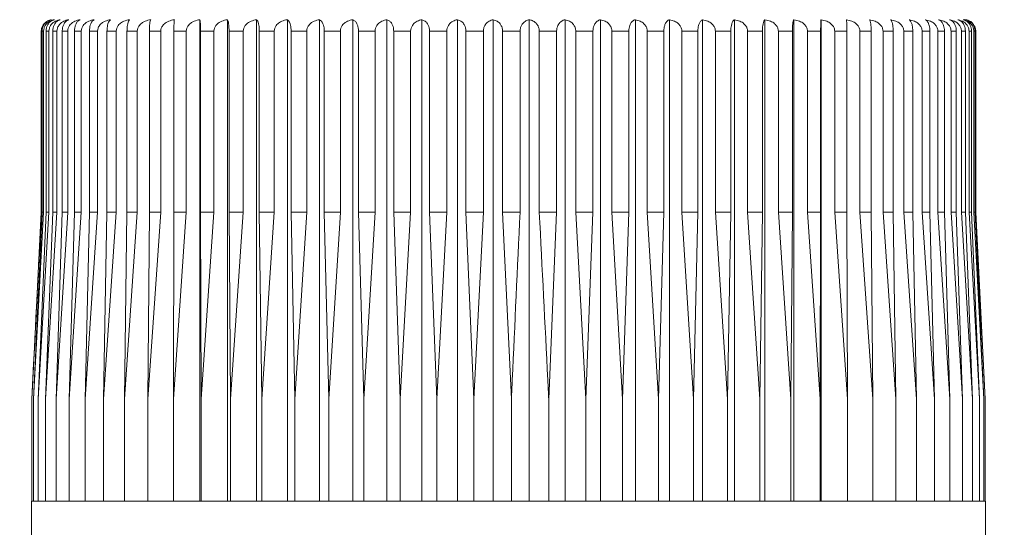
# Model space of a CAD drawing. Units: millimetres. Extents: x 228.2 to 297.1, y 97.1 to 169.9.
# Drawn here: x 254.4 to 259.5, y 129.4 to 132 of the extents above; entities that cross this region are included whole.
import ezdxf

# ---------------------------------------------------------------- set-up
doc = ezdxf.new("R2010")
doc.units = ezdxf.units.MM
doc.header["$PDSIZE"] = -1
doc.layers.add('COTAS', color=253, linetype='Continuous')
doc.layers.add('cuerpo', color=7, linetype='Continuous', lineweight=5)
doc.styles.add('ARIAL', font='arial.ttf')
doc.dimstyles.new('RS (E1.10)', dxfattribs={"dimtxt": 1.5, "dimasz": 0.7, "dimexe": 0.5, "dimexo": 1, "dimgap": 1, "dimtad": 0, "dimtih": 1, "dimtoh": 1, "dimdec": 0, "dimlfac": 10, "dimtxsty": 'ARIAL', "dimcen": 0, "dimclrd": 256, "dimclre": 256, "dimclrt": 256, "dimadec": 0, "dimazin": 0, "dimtfac": 1, "dimtdec": 0, "dimtofl": 0, "dimtmove": 0, "dimatfit": 3, "dimfxl": 1, "dimlwd": -1, "dimlwe": -1, "dimarcsym": 0})

# ---------------------------------------------------------------- blocks, each defined once
blk = doc.blocks.new('*D42')
at = {"layer": 'COTAS', "transparency": 16777216}
for p, q in [((244.4194, 135.7151), (244.4194, 136.4151)), ((266.5402, 135.0151), (243.9194, 135.0151)), ((265.8995, 132.1071), (243.9194, 132.1071)), ((244.4194, 131.4071), (244.4194, 130.7071))]:
    blk.add_line(p, q, dxfattribs=at)
for points in [[(244.3027, 135.7151), (244.5361, 135.7151), (244.4194, 135.0151)], [(244.3027, 131.4071), (244.5361, 131.4071), (244.4194, 132.1071)]]:
    blk.add_solid(points, dxfattribs=at)
at = {"layer": 'Defpoints', "color": 0, "transparency": 16777216}
for p in [(267.5402, 135.0151), (244.4194, 132.1071), (266.8995, 132.1071)]:
    blk.add_point(p, dxfattribs=at)
at = {"layer": 'COTAS', "transparency": 16777216, "insert": (244.4194, 133.5611), "char_height": 1.5, "attachment_point": 5, "style": 'ARIAL'}
blk.add_mtext('max.40', dxfattribs=at)

msp = doc.modelspace()

# ---------------------------------------------------------------- linework, layer by layer
at = {"layer": 'cuerpo'}
for p, q in [((255.337, 129.5158), (255.337, 132.015)), ((255.4795, 129.5158), (255.4795, 132.015)), ((255.631, 129.5158), (255.631, 132.015)), ((255.7906, 129.5158), (255.7906, 132.015)), ((255.9572, 129.5158), (255.9572, 132.015)), ((256.1299, 129.5158), (256.1299, 132.015)), ((256.3076, 129.5158), (256.3076, 132.015)), ((256.4891, 129.5158), (256.4891, 132.015)), ((256.6734, 129.5158), (256.6734, 132.015)), ((256.8594, 129.5158), (256.8594, 132.015)), ((257.0458, 129.5158), (257.0458, 132.015)), ((257.2316, 129.5158), (257.2316, 132.015)), ((257.4156, 129.5158), (257.4156, 132.015)), ((257.5966, 129.5158), (257.5966, 132.015)), ((257.7736, 129.5158), (257.7736, 132.015)), ((257.9454, 129.5158), (257.9454, 132.015)), ((258.111, 129.5158), (258.111, 132.015)), ((258.2693, 129.5158), (258.2693, 132.015)), ((258.4195, 129.5158), (258.4195, 132.015)), ((258.5605, 129.5158), (258.5605, 132.015)), ((254.513, 131.0158), (254.513, 131.9558)), ((254.513, 131.9558), (254.5137, 131.9558)), ((254.5137, 131.0158), (254.5137, 131.9558)), ((254.5183, 131.9558), (254.5259, 131.9558)), ((254.5183, 131.9558), (254.5183, 131.0158)), ((254.5259, 131.0158), (254.5259, 131.9558)), ((254.5383, 131.9558), (254.553, 131.9558)), ((254.5383, 131.9558), (254.5383, 131.0158)), ((254.553, 131.0158), (254.553, 131.9558)), ((254.5731, 131.9558), (254.5948, 131.9558)), ((254.5731, 131.9558), (254.5731, 131.0158)), ((254.5948, 131.0158), (254.5948, 131.9558)), ((254.6225, 131.9558), (254.651, 131.9558)), ((254.6225, 131.9558), (254.6225, 131.0158)), ((254.651, 131.0158), (254.651, 131.9558)), ((254.6862, 131.9558), (254.7213, 131.9558)), ((254.6862, 131.9558), (254.6862, 131.0158)), ((254.7213, 131.0158), (254.7213, 131.9558)), ((254.7637, 131.9558), (254.8053, 131.9558)), ((254.7637, 131.9558), (254.7637, 131.0158)), ((254.8053, 131.0158), (254.8053, 131.9558)), ((254.8547, 131.9558), (254.9024, 131.9558)), ((254.8547, 131.9558), (254.8547, 131.0158)), ((254.9024, 131.0158), (254.9024, 131.9558)), ((254.9585, 131.9558), (255.0121, 131.9558)), ((254.9585, 131.9558), (254.9585, 131.0158)), ((255.0121, 131.0158), (255.0121, 131.9558)), ((255.0745, 131.9558), (255.1337, 131.9558)), ((255.0745, 131.9558), (255.0745, 131.0158)), ((255.1337, 131.0158), (255.1337, 131.9558)), ((255.202, 131.9558), (255.2663, 131.9558)), ((255.202, 131.9558), (255.202, 131.0158)), ((255.2663, 131.0158), (255.2663, 131.9558)), ((255.3402, 131.9558), (255.4093, 131.9558)), ((255.3402, 131.9558), (255.3402, 131.0158)), ((255.4093, 131.0158), (255.4093, 131.9558)), ((255.4882, 131.9558), (255.5617, 131.9558)), ((255.4882, 131.9558), (255.4882, 131.0158)), ((255.5617, 131.0158), (255.5617, 131.9558)), ((255.6452, 131.9558), (255.7226, 131.9558)), ((255.6452, 131.9558), (255.6452, 131.0158)), ((255.7226, 131.0158), (255.7226, 131.9558)), ((255.8102, 131.9558), (255.891, 131.9558)), ((255.8102, 131.9558), (255.8102, 131.0158)), ((255.891, 131.0158), (255.891, 131.9558)), ((255.9821, 131.9558), (256.0659, 131.9558)), ((255.9821, 131.9558), (255.9821, 131.0158)), ((256.0659, 131.0158), (256.0659, 131.9558)), ((256.1599, 131.9558), (256.2461, 131.9558)), ((256.1599, 131.9558), (256.1599, 131.0158)), ((256.2461, 131.0158), (256.2461, 131.9558)), ((256.3425, 131.9558), (256.4306, 131.9558)), ((256.3425, 131.9558), (256.3425, 131.0158)), ((256.4306, 131.0158), (256.4306, 131.9558)), ((256.5288, 131.9558), (256.6182, 131.9558)), ((256.5288, 131.9558), (256.5288, 131.0158)), ((256.6182, 131.0158), (256.6182, 131.9558)), ((256.7176, 131.9558), (256.8078, 131.9558)), ((256.7176, 131.9558), (256.7176, 131.0158)), ((256.8078, 131.0158), (256.8078, 131.9558)), ((256.9077, 131.9558), (256.9982, 131.9558)), ((256.9077, 131.9558), (256.9077, 131.0158)), ((256.9982, 131.0158), (256.9982, 131.9558)), ((257.0981, 131.9558), (257.1882, 131.9558)), ((257.0981, 131.9558), (257.0981, 131.0158)), ((257.1882, 131.0158), (257.1882, 131.9558)), ((257.2874, 131.9558), (257.3767, 131.9558)), ((257.2874, 131.9558), (257.2874, 131.0158)), ((257.3767, 131.0158), (257.3767, 131.9558)), ((257.4746, 131.9558), (257.5624, 131.9558)), ((257.4746, 131.9558), (257.4746, 131.0158)), ((257.5624, 131.0158), (257.5624, 131.9558)), ((257.6585, 131.9558), (257.7444, 131.9558)), ((257.6585, 131.9558), (257.6585, 131.0158)), ((257.7444, 131.0158), (257.7444, 131.9558)), ((257.838, 131.9558), (257.9213, 131.9558)), ((257.838, 131.9558), (257.838, 131.0158)), ((257.9213, 131.0158), (257.9213, 131.9558)), ((258.0119, 131.9558), (258.0922, 131.9558)), ((258.0119, 131.9558), (258.0119, 131.0158)), ((258.0922, 131.0158), (258.0922, 131.9558)), ((258.1791, 131.9558), (258.256, 131.9558)), ((258.1791, 131.9558), (258.1791, 131.0158)), ((258.256, 131.0158), (258.256, 131.9558)), ((258.3388, 131.9558), (258.4116, 131.9558)), ((258.3388, 131.9558), (258.3388, 131.0158)), ((258.4116, 131.0158), (258.4116, 131.9558)), ((258.4898, 131.9558), (258.5582, 131.9558)), ((258.4898, 131.9558), (258.4898, 131.0158)), ((258.5582, 131.0158), (258.5582, 131.9558)), ((258.6312, 131.9558), (258.6947, 131.9558)), ((258.6312, 131.9558), (258.6312, 131.0158)), ((258.6947, 131.0158), (258.6947, 131.9558)), ((258.7622, 131.9558), (258.8205, 131.9558)), ((258.7622, 131.9558), (258.7622, 131.0158)), ((258.8205, 131.0158), (258.8205, 131.9558)), ((258.8819, 131.9558), (258.9346, 131.9558)), ((258.8819, 131.9558), (258.8819, 131.0158)), ((258.9346, 131.0158), (258.9346, 131.9558)), ((258.9897, 131.9558), (259.0364, 131.9558)), ((258.9897, 131.9558), (258.9897, 131.0158)), ((259.0364, 131.0158), (259.0364, 131.9558)), ((259.0848, 131.9558), (259.1253, 131.9558)), ((259.0848, 131.9558), (259.0848, 131.0158)), ((259.1253, 131.0158), (259.1253, 131.9558)), ((259.1666, 131.9558), (259.2007, 131.9558)), ((259.1666, 131.9558), (259.1666, 131.0158)), ((259.2007, 131.0158), (259.2007, 131.9558)), ((259.2348, 131.9558), (259.2622, 131.9558)), ((259.2348, 131.9558), (259.2348, 131.0158)), ((259.2622, 131.0158), (259.2622, 131.9558)), ((259.2887, 131.9558), (259.3093, 131.9558)), ((259.2887, 131.9558), (259.2887, 131.0158)), ((259.3093, 131.0158), (259.3093, 131.9558)), ((259.3282, 131.9558), (259.3418, 131.9558)), ((259.3282, 131.9558), (259.3282, 131.0158)), ((259.3418, 131.0158), (259.3418, 131.9558)), ((259.3529, 131.9558), (259.3595, 131.9558)), ((259.3529, 131.9558), (259.3529, 131.0158)), ((259.3595, 131.0158), (259.3595, 131.9558)), ((259.3628, 131.9558), (259.3628, 131.0158)), ((259.3628, 131.9558), (259.363, 131.9558)), ((259.363, 131.9558), (259.363, 131.0158)), ((254.4734, 130.0457), (254.5259, 131.0158)), ((254.4814, 130.3835), (254.513, 131.0158)), ((254.4974, 130.0457), (254.553, 131.0158)), ((254.5383, 131.0158), (254.4974, 130.0457)), ((254.513, 131.0158), (254.5137, 131.0158)), ((254.5183, 131.0158), (254.5259, 131.0158)), ((254.5364, 130.0457), (254.5948, 131.0158)), ((254.5731, 131.0158), (254.5364, 130.0457)), ((254.5383, 131.0158), (254.553, 131.0158)), ((254.5731, 131.0158), (254.5948, 131.0158)), ((254.5903, 130.0457), (254.651, 131.0158)), ((254.6225, 131.0158), (254.5903, 130.0457)), ((254.6225, 131.0158), (254.651, 131.0158)), ((254.6587, 130.0457), (254.7213, 131.0158)), ((254.6862, 131.0158), (254.6587, 130.0457)), ((254.6862, 131.0158), (254.7213, 131.0158)), ((254.741, 130.0457), (254.8053, 131.0158)), ((254.7637, 131.0158), (254.741, 130.0457)), ((254.7637, 131.0158), (254.8053, 131.0158)), ((254.837, 130.0457), (254.9024, 131.0158)), ((254.8547, 131.0158), (254.837, 130.0457)), ((254.8547, 131.0158), (254.9024, 131.0158)), ((254.9459, 130.0457), (255.0121, 131.0158)), ((254.9585, 131.0158), (254.9459, 130.0457)), ((254.9585, 131.0158), (255.0121, 131.0158)), ((255.0671, 130.0457), (255.1337, 131.0158)), ((255.0745, 131.0158), (255.0671, 130.0457)), ((255.0745, 131.0158), (255.1337, 131.0158)), ((255.1998, 130.0457), (255.2663, 131.0158)), ((255.202, 131.0158), (255.1998, 130.0457)), ((255.202, 131.0158), (255.2663, 131.0158)), ((255.3402, 131.0158), (255.4093, 131.0158)), ((255.3402, 131.0158), (255.3432, 130.0457)), ((255.3432, 130.0457), (255.4093, 131.0158)), ((255.4882, 131.0158), (255.5617, 131.0158)), ((255.4882, 131.0158), (255.4965, 130.0457)), ((255.4965, 130.0457), (255.5617, 131.0158)), ((255.6452, 131.0158), (255.7226, 131.0158)), ((255.6452, 131.0158), (255.6586, 130.0457)), ((255.6586, 130.0457), (255.7226, 131.0158)), ((255.8102, 131.0158), (255.891, 131.0158)), ((255.8102, 131.0158), (255.8287, 130.0457)), ((255.8287, 130.0457), (255.891, 131.0158)), ((255.9821, 131.0158), (256.0659, 131.0158)), ((255.9821, 131.0158), (256.0055, 130.0457)), ((256.0055, 130.0457), (256.0659, 131.0158)), ((256.1599, 131.0158), (256.2461, 131.0158)), ((256.1599, 131.0158), (256.1882, 130.0457)), ((256.1882, 130.0457), (256.2461, 131.0158)), ((256.3425, 131.0158), (256.4306, 131.0158)), ((256.3425, 131.0158), (256.3754, 130.0457)), ((256.3754, 130.0457), (256.4306, 131.0158)), ((256.5288, 131.0158), (256.6182, 131.0158)), ((256.5288, 131.0158), (256.5661, 130.0457)), ((256.5661, 130.0457), (256.6182, 131.0158)), ((256.7176, 131.0158), (256.8078, 131.0158)), ((256.7176, 131.0158), (256.7591, 130.0457)), ((256.7591, 130.0457), (256.8078, 131.0158)), ((256.9077, 131.0158), (256.9532, 130.0457)), ((256.9077, 131.0158), (256.9982, 131.0158)), ((257.0981, 131.0158), (257.1882, 131.0158)), ((257.1473, 130.0457), (257.1882, 131.0158)), ((257.2874, 131.0158), (257.34, 130.0457)), ((257.2874, 131.0158), (257.3767, 131.0158)), ((257.34, 130.0457), (257.3767, 131.0158)), ((257.4746, 131.0158), (257.5302, 130.0457)), ((257.4746, 131.0158), (257.5624, 131.0158)), ((257.5302, 130.0457), (257.5624, 131.0158)), ((257.6585, 131.0158), (257.7168, 130.0457)), ((257.6585, 131.0158), (257.7444, 131.0158)), ((257.7168, 130.0457), (257.7444, 131.0158)), ((257.838, 131.0158), (257.8986, 130.0457)), ((257.838, 131.0158), (257.9213, 131.0158)), ((257.8986, 130.0457), (257.9213, 131.0158)), ((258.0119, 131.0158), (258.0745, 130.0457)), ((258.0119, 131.0158), (258.0922, 131.0158)), ((258.0745, 130.0457), (258.0922, 131.0158)), ((258.1791, 131.0158), (258.2434, 130.0457)), ((258.1791, 131.0158), (258.256, 131.0158)), ((258.2434, 130.0457), (258.256, 131.0158)), ((258.3388, 131.0158), (258.4042, 130.0457)), ((258.3388, 131.0158), (258.4116, 131.0158)), ((258.4042, 130.0457), (258.4116, 131.0158)), ((258.4898, 131.0158), (258.556, 130.0457)), ((258.4898, 131.0158), (258.5582, 131.0158)), ((258.556, 130.0457), (258.5582, 131.0158)), ((258.6312, 131.0158), (258.6978, 130.0457)), ((258.6312, 131.0158), (258.6947, 131.0158)), ((258.6978, 130.0457), (258.6947, 131.0158)), ((258.7622, 131.0158), (258.8287, 130.0457)), ((258.7622, 131.0158), (258.8205, 131.0158)), ((258.8287, 130.0457), (258.8205, 131.0158)), ((258.8819, 131.0158), (258.948, 130.0457)), ((258.8819, 131.0158), (258.9346, 131.0158)), ((258.948, 130.0457), (258.9346, 131.0158)), ((258.9897, 131.0158), (259.0549, 130.0457)), ((258.9897, 131.0158), (259.0364, 131.0158)), ((259.0549, 130.0457), (259.0364, 131.0158)), ((259.0848, 131.0158), (259.1488, 130.0457)), ((259.0848, 131.0158), (259.1253, 131.0158)), ((259.1488, 130.0457), (259.1253, 131.0158)), ((259.1666, 131.0158), (259.229, 130.0457)), ((259.1666, 131.0158), (259.2007, 131.0158)), ((259.229, 130.0457), (259.2007, 131.0158)), ((259.2348, 131.0158), (259.2951, 130.0457)), ((259.2348, 131.0158), (259.2622, 131.0158)), ((259.2951, 130.0457), (259.2622, 131.0158)), ((259.2887, 131.0158), (259.3467, 130.0457)), ((259.2887, 131.0158), (259.3093, 131.0158)), ((259.3467, 130.0457), (259.3093, 131.0158)), ((259.3282, 131.0158), (259.3834, 130.0457)), ((259.3282, 131.0158), (259.3418, 131.0158)), ((259.3834, 130.0457), (259.3418, 131.0158)), ((259.3529, 131.0158), (259.405, 130.0457)), ((259.3529, 131.0158), (259.3595, 131.0158)), ((259.405, 130.0457), (259.3595, 131.0158)), ((259.3628, 131.0158), (259.4114, 130.0457)), ((259.3628, 131.0158), (259.363, 131.0158)), ((259.363, 131.0158), (259.3946, 130.3835)), ((254.4815, 130.3835), (254.4645, 130.0457)), ((254.4645, 130.0457), (254.4645, 129.5158)), ((254.4734, 130.0457), (254.4734, 129.5158)), ((254.4974, 130.0457), (254.4974, 129.5158)), ((254.5364, 130.0457), (254.5364, 129.5158)), ((254.5903, 130.0457), (254.5903, 129.5158)), ((254.6587, 130.0457), (254.6587, 129.5158)), ((254.741, 130.0457), (254.741, 129.5158)), ((254.837, 130.0457), (254.837, 129.5158)), ((254.9459, 130.0457), (254.9459, 129.5158)), ((255.0671, 130.0457), (255.0671, 129.5158)), ((255.1998, 130.0457), (255.1998, 129.5158)), ((255.3432, 130.0457), (255.3432, 129.5158)), ((255.4965, 130.0457), (255.4965, 129.5158)), ((255.6586, 130.0457), (255.6586, 129.5158)), ((255.8287, 130.0457), (255.8287, 129.5158)), ((256.0055, 130.0457), (256.0055, 129.5158)), ((256.1882, 130.0457), (256.1882, 129.5158)), ((256.3754, 130.0457), (256.3754, 129.5158)), ((256.5661, 130.0457), (256.5661, 129.5158)), ((256.7591, 130.0457), (256.7591, 129.5158)), ((256.9532, 130.0457), (256.9532, 129.5158)), ((257.1473, 130.0457), (257.1473, 129.5158)), ((257.34, 130.0457), (257.34, 129.5158)), ((257.5302, 130.0457), (257.5302, 129.5158)), ((257.7168, 130.0457), (257.7168, 129.5158)), ((257.8986, 130.0457), (257.8986, 129.5158)), ((258.0745, 130.0457), (258.0745, 129.5158)), ((258.2434, 130.0457), (258.2434, 129.5158)), ((258.4042, 130.0457), (258.4042, 129.5158)), ((258.556, 130.0457), (258.556, 129.5158)), ((258.6978, 130.0457), (258.6978, 129.5158)), ((258.8287, 130.0457), (258.8287, 129.5158)), ((258.948, 130.0457), (258.948, 129.5158)), ((259.0549, 130.0457), (259.0549, 129.5158)), ((259.1488, 130.0457), (259.1488, 129.5158)), ((259.229, 130.0457), (259.229, 129.5158)), ((259.2951, 130.0457), (259.2951, 129.5158)), ((259.3467, 130.0457), (259.3467, 129.5158)), ((259.3834, 130.0457), (259.3834, 129.5158)), ((259.405, 130.0457), (259.405, 129.5158)), ((259.4114, 130.0457), (259.4114, 129.5158)), ((254.463, 128.9875), (254.463, 129.5158)), ((255.2692, 129.5158), (254.463, 129.5158)), ((259.413, 129.5158), (255.2692, 129.5158)), ((259.413, 129.5158), (259.413, 128.9875))]:
    msp.add_line(p, q, dxfattribs=at)
at = {"layer": 'cuerpo', "flags": 128}
for points in [[(259.303, 132.0158), (259.3147, 132.0146), (259.3176, 132.0139)], [(259.3604, 131.9733), (259.3618, 131.9675), (259.363, 131.9558)]]:
    msp.add_lwpolyline(points, dxfattribs=at)
at = {"layer": 'cuerpo'}
for points, knots in [([(254.5137, 131.9558), (254.5138, 131.958), (254.5139, 131.9615), (254.5153, 131.9708), (254.5195, 131.983), (254.5305, 131.9984), (254.5464, 132.0103), (254.5595, 132.0134), (254.5659, 132.015)], [0, 0, 0, 0, 0.067296, 0.103399, 0.283291, 0.461914, 0.736565, 1, 1, 1, 1]), ([(254.5659, 132.015), (254.5631, 132.0144), (254.5534, 132.0123), (254.5394, 132.0042), (254.5269, 131.9894), (254.5212, 131.976), (254.5187, 131.965), (254.5184, 131.9592), (254.5183, 131.9558)], [0, 0, 0, 0, 0.127252, 0.43323, 0.654636, 0.826435, 0.896788, 1, 1, 1, 1]), ([(254.5259, 131.9558), (254.5264, 131.9612), (254.5273, 131.9719), (254.5351, 131.9878), (254.5489, 132.003), (254.5658, 132.0119), (254.5778, 132.0142), (254.5817, 132.015)], [0, 0, 0, 0, 0.160769, 0.32104, 0.543087, 0.847955, 1, 1, 1, 1]), ([(254.5817, 132.015), (254.5756, 132.0131), (254.5643, 132.0097), (254.5508, 131.9965), (254.5424, 131.9812), (254.5387, 131.9672), (254.5384, 131.9588), (254.5383, 131.9558)], [0, 0, 0, 0, 0.301833, 0.556369, 0.749943, 0.908339, 1, 1, 1, 1]), ([(254.553, 131.9558), (254.5535, 131.9612), (254.5545, 131.9719), (254.5627, 131.9878), (254.5773, 132.003), (254.5952, 132.0119), (254.6078, 132.0142), (254.612, 132.015)], [0, 0, 0, 0, 0.160769, 0.32104, 0.543087, 0.847955, 1, 1, 1, 1]), ([(254.612, 132.015), (254.6065, 132.0131), (254.5964, 132.0097), (254.5843, 131.9965), (254.5768, 131.9812), (254.5735, 131.9672), (254.5732, 131.9588), (254.5731, 131.9558)], [0, 0, 0, 0, 0.301831, 0.556367, 0.749942, 0.908338, 1, 1, 1, 1]), ([(254.5948, 131.9558), (254.5953, 131.9612), (254.5963, 131.9719), (254.6049, 131.9878), (254.6203, 132.003), (254.6391, 132.0119), (254.6523, 132.0142), (254.6567, 132.015)], [0, 0, 0, 0, 0.160769, 0.32104, 0.543087, 0.847955, 1, 1, 1, 1]), ([(254.6567, 132.015), (254.6518, 132.0131), (254.643, 132.0097), (254.6323, 131.9965), (254.6257, 131.9812), (254.6229, 131.9672), (254.6226, 131.9588), (254.6225, 131.9558)], [0, 0, 0, 0, 0.301828, 0.556365, 0.74994, 0.908337, 1, 1, 1, 1]), ([(254.651, 131.9558), (254.6515, 131.9612), (254.6526, 131.9719), (254.6615, 131.9878), (254.6775, 132.003), (254.6971, 132.0119), (254.7108, 132.0142), (254.7154, 132.015)], [0, 0, 0, 0, 0.160769, 0.32104, 0.543087, 0.847955, 1, 1, 1, 1]), ([(254.7154, 132.015), (254.7113, 132.0131), (254.7037, 132.0097), (254.6946, 131.9965), (254.6889, 131.9812), (254.6865, 131.9672), (254.6863, 131.9588), (254.6862, 131.9558)], [0, 0, 0, 0, 0.301823, 0.556362, 0.749938, 0.908335, 1, 1, 1, 1]), ([(254.7213, 131.9558), (254.7219, 131.9612), (254.723, 131.9719), (254.7322, 131.9878), (254.7487, 132.003), (254.7689, 132.0119), (254.7831, 132.0142), (254.7878, 132.015)], [0, 0, 0, 0, 0.160769, 0.32104, 0.543087, 0.847955, 1, 1, 1, 1]), ([(254.7878, 132.015), (254.7844, 132.0131), (254.7781, 132.0097), (254.7706, 131.9965), (254.766, 131.9812), (254.764, 131.9672), (254.7638, 131.9588), (254.7637, 131.9558)], [0, 0, 0, 0, 0.301817, 0.556357, 0.749934, 0.908332, 1, 1, 1, 1]), ([(254.8053, 131.9558), (254.8059, 131.9612), (254.807, 131.9719), (254.8164, 131.9878), (254.8334, 132.003), (254.8541, 132.0119), (254.8686, 132.0142), (254.8735, 132.015)], [0, 0, 0, 0, 0.160769, 0.32104, 0.543087, 0.847955, 1, 1, 1, 1]), ([(254.8735, 132.015), (254.8708, 132.0131), (254.8659, 132.0097), (254.8601, 131.9965), (254.8565, 131.9812), (254.8549, 131.9672), (254.8547, 131.9588), (254.8547, 131.9558)], [0, 0, 0, 0, 0.301809, 0.556352, 0.74993, 0.908328, 1, 1, 1, 1]), ([(254.9024, 131.9558), (254.903, 131.9612), (254.9042, 131.9719), (254.9138, 131.9878), (254.931, 132.003), (254.9521, 132.0119), (254.9669, 132.0142), (254.9718, 132.015)], [0, 0, 0, 0, 0.160769, 0.32104, 0.543087, 0.847955, 1, 1, 1, 1]), ([(254.9718, 132.015), (254.97, 132.0131), (254.9665, 132.0097), (254.9623, 131.9965), (254.9598, 131.9812), (254.9586, 131.9672), (254.9585, 131.9588), (254.9585, 131.9558)], [0, 0, 0, 0, 0.301799, 0.556345, 0.749924, 0.908323, 1, 1, 1, 1]), ([(255.0121, 131.9558), (255.0127, 131.9612), (255.0139, 131.9719), (255.0236, 131.9878), (255.0411, 132.003), (255.0624, 132.0119), (255.0774, 132.0142), (255.0824, 132.015)], [0, 0, 0, 0, 0.160769, 0.32104, 0.543087, 0.847955, 1, 1, 1, 1]), ([(255.0824, 132.015), (255.0813, 132.0131), (255.0792, 132.0097), (255.0768, 131.9965), (255.0752, 131.9812), (255.0746, 131.9672), (255.0745, 131.9588), (255.0745, 131.9558)], [0, 0, 0, 0, 0.301786, 0.556336, 0.749917, 0.908317, 1, 1, 1, 1]), ([(255.1337, 131.9558), (255.1343, 131.9612), (255.1355, 131.9719), (255.1452, 131.9878), (255.1628, 132.003), (255.1842, 132.0119), (255.1993, 132.0142), (255.2043, 132.015)], [0, 0, 0, 0, 0.160769, 0.32104, 0.543087, 0.847955, 1, 1, 1, 1]), ([(255.2043, 132.015), (255.204, 132.0131), (255.2034, 132.0097), (255.2027, 131.9965), (255.2022, 131.9812), (255.202, 131.9672), (255.202, 131.9588), (255.202, 131.9558)], [0, 0, 0, 0, 0.30177, 0.556324, 0.749908, 0.908309, 1, 1, 1, 1]), ([(255.2663, 131.9558), (255.2669, 131.9612), (255.2681, 131.9719), (255.2779, 131.9878), (255.2954, 132.003), (255.3169, 132.0119), (255.332, 132.0142), (255.337, 132.015)], [0, 0, 0, 0, 0.160769, 0.32104, 0.543087, 0.847955, 1, 1, 1, 1]), ([(255.337, 132.015), (255.3374, 132.0131), (255.3383, 132.0097), (255.3393, 131.9965), (255.3399, 131.9812), (255.3401, 131.9672), (255.3402, 131.9588), (255.3402, 131.9558)], [0, 0, 0, 0, 0.301751, 0.55631, 0.749897, 0.908299, 1, 1, 1, 1]), ([(255.4093, 131.9558), (255.4099, 131.9612), (255.4111, 131.9719), (255.4208, 131.9878), (255.4382, 132.003), (255.4595, 132.0119), (255.4745, 132.0142), (255.4795, 132.015)], [0, 0, 0, 0, 0.160769, 0.32104, 0.543087, 0.847955, 1, 1, 1, 1]), ([(255.4795, 132.015), (255.4807, 132.0131), (255.483, 132.0097), (255.4857, 131.9965), (255.4874, 131.9812), (255.4881, 131.9672), (255.4882, 131.9588), (255.4882, 131.9558)], [0, 0, 0, 0, 0.30177, 0.556324, 0.749908, 0.908309, 1, 1, 1, 1]), ([(255.5617, 131.9558), (255.5623, 131.9612), (255.5635, 131.9719), (255.5731, 131.9878), (255.5903, 132.003), (255.6113, 132.0119), (255.6261, 132.0142), (255.631, 132.015)], [0, 0, 0, 0, 0.160769, 0.32104, 0.543087, 0.847955, 1, 1, 1, 1]), ([(255.631, 132.015), (255.633, 132.0131), (255.6367, 132.0097), (255.6411, 131.9965), (255.6439, 131.9812), (255.6451, 131.9672), (255.6452, 131.9588), (255.6452, 131.9558)], [0, 0, 0, 0, 0.301786, 0.556336, 0.749917, 0.908317, 1, 1, 1, 1]), ([(255.7226, 131.9558), (255.7232, 131.9612), (255.7244, 131.9719), (255.7337, 131.9878), (255.7506, 132.003), (255.7712, 132.0119), (255.7857, 132.0142), (255.7906, 132.015)], [0, 0, 0, 0, 0.160769, 0.32104, 0.543087, 0.847955, 1, 1, 1, 1]), ([(255.7906, 132.015), (255.7933, 132.0131), (255.7984, 132.0097), (255.8045, 131.9965), (255.8083, 131.9812), (255.81, 131.9672), (255.8101, 131.9588), (255.8102, 131.9558)], [0, 0, 0, 0, 0.301799, 0.556345, 0.749924, 0.908323, 1, 1, 1, 1]), ([(255.891, 131.9558), (255.8916, 131.9612), (255.8927, 131.9719), (255.9019, 131.9878), (255.9183, 132.003), (255.9384, 132.0119), (255.9525, 132.0142), (255.9572, 132.015)], [0, 0, 0, 0, 0.160769, 0.32104, 0.543087, 0.847955, 1, 1, 1, 1]), ([(255.9572, 132.015), (255.9607, 132.0131), (255.9672, 132.0097), (255.9749, 131.9965), (255.9797, 131.9812), (255.9818, 131.9672), (255.982, 131.9588), (255.9821, 131.9558)], [0, 0, 0, 0, 0.301809, 0.556352, 0.74993, 0.908328, 1, 1, 1, 1]), ([(256.0659, 131.9558), (256.0664, 131.9612), (256.0675, 131.9719), (256.0763, 131.9878), (256.0923, 132.003), (256.1117, 132.0119), (256.1253, 132.0142), (256.1299, 132.015)], [0, 0, 0, 0, 0.160769, 0.32104, 0.543087, 0.847955, 1, 1, 1, 1]), ([(256.1299, 132.015), (256.1341, 132.0131), (256.1419, 132.0097), (256.1513, 131.9965), (256.157, 131.9812), (256.1596, 131.9672), (256.1598, 131.9588), (256.1599, 131.9558)], [0, 0, 0, 0, 0.301817, 0.556357, 0.749934, 0.908332, 1, 1, 1, 1]), ([(256.2461, 131.9558), (256.2466, 131.9612), (256.2477, 131.9719), (256.2561, 131.9878), (256.2714, 132.003), (256.2901, 132.0119), (256.3032, 132.0142), (256.3076, 132.015)], [0, 0, 0, 0, 0.160769, 0.32104, 0.543087, 0.847955, 1, 1, 1, 1]), ([(256.3076, 132.015), (256.3125, 132.0131), (256.3216, 132.0097), (256.3325, 131.9965), (256.3392, 131.9812), (256.3421, 131.9672), (256.3424, 131.9588), (256.3425, 131.9558)], [0, 0, 0, 0, 0.301823, 0.556362, 0.749938, 0.908335, 1, 1, 1, 1]), ([(256.4306, 131.9558), (256.4311, 131.9612), (256.4321, 131.9719), (256.4402, 131.9878), (256.4547, 132.003), (256.4725, 132.0119), (256.485, 132.0142), (256.4891, 132.015)], [0, 0, 0, 0, 0.160769, 0.32104, 0.543087, 0.847955, 1, 1, 1, 1]), ([(256.4891, 132.015), (256.4947, 132.0131), (256.505, 132.0097), (256.5174, 131.9965), (256.525, 131.9812), (256.5284, 131.9672), (256.5287, 131.9588), (256.5288, 131.9558)], [0, 0, 0, 0, 0.301828, 0.556365, 0.74994, 0.908337, 1, 1, 1, 1]), ([(256.6182, 131.9558), (256.6187, 131.9612), (256.6196, 131.9719), (256.6272, 131.9878), (256.641, 132.003), (256.6577, 132.0119), (256.6695, 132.0142), (256.6734, 132.015)], [0, 0, 0, 0, 0.160769, 0.32104, 0.543087, 0.847955, 1, 1, 1, 1]), ([(256.6734, 132.015), (256.6797, 132.0131), (256.6911, 132.0097), (256.7049, 131.9965), (256.7134, 131.9812), (256.7171, 131.9672), (256.7174, 131.9588), (256.7176, 131.9558)], [0, 0, 0, 0, 0.301831, 0.556367, 0.749942, 0.908338, 1, 1, 1, 1]), ([(256.8078, 131.9558), (256.8082, 131.9612), (256.8091, 131.9719), (256.8162, 131.9878), (256.8291, 132.003), (256.8447, 132.0119), (256.8557, 132.0142), (256.8594, 132.015)], [0, 0, 0, 0, 0.160769, 0.32104, 0.543087, 0.847955, 1, 1, 1, 1]), ([(256.8594, 132.015), (256.8662, 132.0131), (256.8788, 132.0097), (256.8938, 131.9965), (256.9031, 131.9812), (256.9072, 131.9672), (256.9076, 131.9588), (256.9077, 131.9558)], [0, 0, 0, 0, 0.301833, 0.556369, 0.749943, 0.908339, 1, 1, 1, 1]), ([(256.9982, 131.9558), (256.9982, 131.958), (256.9983, 131.9615), (256.9996, 131.9708), (257.0035, 131.983), (257.0135, 131.9984), (257.028, 132.0103), (257.04, 132.0134), (257.0458, 132.015)], [0, 0, 0, 0, 0.067296, 0.103399, 0.283291, 0.461914, 0.736565, 1, 1, 1, 1]), ([(257.0458, 132.015), (257.051, 132.0138), (257.0635, 132.011), (257.0797, 132.0002), (257.0915, 131.9844), (257.0972, 131.9695), (257.0978, 131.9599), (257.0981, 131.9558)], [0, 0, 0, 0, 0.209757, 0.512969, 0.712136, 0.876429, 1, 1, 1, 1]), ([(257.1882, 131.9558), (257.1886, 131.9612), (257.1893, 131.9719), (257.1953, 131.9878), (257.2061, 132.003), (257.2193, 132.0119), (257.2285, 132.0142), (257.2316, 132.015)], [0, 0, 0, 0, 0.160769, 0.32104, 0.543087, 0.847955, 1, 1, 1, 1]), ([(257.2316, 132.015), (257.2395, 132.0131), (257.254, 132.0097), (257.2714, 131.9965), (257.2821, 131.9812), (257.2868, 131.9672), (257.2873, 131.9588), (257.2874, 131.9558)], [0, 0, 0, 0, 0.301833, 0.556369, 0.749943, 0.908339, 1, 1, 1, 1]), ([(257.3767, 131.9558), (257.377, 131.9612), (257.3777, 131.9719), (257.383, 131.9878), (257.3927, 132.003), (257.4045, 132.0119), (257.4128, 132.0142), (257.4156, 132.015)], [0, 0, 0, 0, 0.160769, 0.32104, 0.543087, 0.847955, 1, 1, 1, 1]), ([(257.4156, 132.015), (257.4239, 132.0131), (257.4393, 132.0097), (257.4576, 131.9965), (257.469, 131.9812), (257.474, 131.9672), (257.4745, 131.9588), (257.4746, 131.9558)], [0, 0, 0, 0, 0.301831, 0.556367, 0.749942, 0.908338, 1, 1, 1, 1]), ([(257.5624, 131.9558), (257.5627, 131.9612), (257.5633, 131.9719), (257.568, 131.9878), (257.5765, 132.003), (257.5869, 132.0119), (257.5942, 132.0142), (257.5966, 132.015)], [0, 0, 0, 0, 0.160769, 0.32104, 0.543087, 0.847955, 1, 1, 1, 1]), ([(257.5966, 132.015), (257.6053, 132.0131), (257.6214, 132.0097), (257.6407, 131.9965), (257.6526, 131.9812), (257.6579, 131.9672), (257.6583, 131.9588), (257.6585, 131.9558)], [0, 0, 0, 0, 0.301828, 0.556365, 0.74994, 0.908337, 1, 1, 1, 1]), ([(257.7444, 131.9558), (257.7446, 131.9612), (257.7451, 131.9719), (257.7491, 131.9878), (257.7564, 132.003), (257.7653, 132.0119), (257.7715, 132.0142), (257.7736, 132.015)], [0, 0, 0, 0, 0.160769, 0.32104, 0.543087, 0.847955, 1, 1, 1, 1]), ([(257.7736, 132.015), (257.7826, 132.0131), (257.7994, 132.0097), (257.8194, 131.9965), (257.8318, 131.9812), (257.8373, 131.9672), (257.8378, 131.9588), (257.838, 131.9558)], [0, 0, 0, 0, 0.301823, 0.556362, 0.749938, 0.908335, 1, 1, 1, 1]), ([(257.9213, 131.9558), (257.9215, 131.9612), (257.9219, 131.9719), (257.9252, 131.9878), (257.9312, 132.003), (257.9385, 132.0119), (257.9437, 132.0142), (257.9454, 132.015)], [0, 0, 0, 0, 0.160769, 0.32104, 0.543087, 0.847955, 1, 1, 1, 1]), ([(257.9454, 132.015), (257.9548, 132.0131), (257.972, 132.0097), (257.9927, 131.9965), (258.0056, 131.9812), (258.0112, 131.9672), (258.0117, 131.9588), (258.0119, 131.9558)], [0, 0, 0, 0, 0.301817, 0.556357, 0.749934, 0.908332, 1, 1, 1, 1]), ([(258.0922, 131.9558), (258.0924, 131.9612), (258.0927, 131.9719), (258.0953, 131.9878), (258.0999, 132.003), (258.1056, 132.0119), (258.1096, 132.0142), (258.111, 132.015)], [0, 0, 0, 0, 0.160769, 0.32104, 0.543087, 0.847955, 1, 1, 1, 1]), ([(258.111, 132.015), (258.1206, 132.0131), (258.1383, 132.0097), (258.1595, 131.9965), (258.1727, 131.9812), (258.1784, 131.9672), (258.179, 131.9588), (258.1791, 131.9558)], [0, 0, 0, 0, 0.301809, 0.556352, 0.74993, 0.908328, 1, 1, 1, 1]), ([(258.256, 131.9558), (258.2561, 131.9612), (258.2563, 131.9719), (258.2582, 131.9878), (258.2615, 132.003), (258.2655, 132.0119), (258.2684, 132.0142), (258.2693, 132.015)], [0, 0, 0, 0, 0.160769, 0.32104, 0.543087, 0.847955, 1, 1, 1, 1]), ([(258.2693, 132.015), (258.2791, 132.0131), (258.2972, 132.0097), (258.3188, 131.9965), (258.3322, 131.9812), (258.338, 131.9672), (258.3386, 131.9588), (258.3388, 131.9558)], [0, 0, 0, 0, 0.301799, 0.556345, 0.749924, 0.908323, 1, 1, 1, 1]), ([(258.4116, 131.9558), (258.4117, 131.9612), (258.4118, 131.9719), (258.4129, 131.9878), (258.4149, 132.003), (258.4172, 132.0119), (258.4189, 132.0142), (258.4195, 132.015)], [0, 0, 0, 0, 0.160769, 0.32104, 0.543087, 0.847955, 1, 1, 1, 1]), ([(258.4195, 132.015), (258.4294, 132.0131), (258.4477, 132.0097), (258.4696, 131.9965), (258.4831, 131.9812), (258.489, 131.9672), (258.4896, 131.9588), (258.4898, 131.9558)], [0, 0, 0, 0, 0.301786, 0.556336, 0.749917, 0.908317, 1, 1, 1, 1]), ([(258.5582, 131.9558), (258.5582, 131.9612), (258.5582, 131.9719), (258.5586, 131.9878), (258.5591, 132.003), (258.5598, 132.0119), (258.5603, 132.0142), (258.5605, 132.015)], [0, 0, 0, 0, 0.160769, 0.32104, 0.543087, 0.847955, 1, 1, 1, 1]), ([(258.5605, 132.015), (258.5705, 132.0131), (258.5889, 132.0097), (258.6109, 131.9965), (258.6245, 131.9812), (258.6305, 131.9672), (258.631, 131.9588), (258.6312, 131.9558)], [0, 0, 0, 0, 0.30177, 0.556324, 0.749908, 0.908309, 1, 1, 1, 1]), ([(258.6947, 131.9558), (258.6947, 131.9612), (258.6947, 131.9719), (258.6942, 131.9878), (258.6934, 132.003), (258.6924, 132.0119), (258.6918, 132.0142), (258.6915, 132.015)], [0, 0, 0, 0, 0.160769, 0.32104, 0.543087, 0.847955, 1, 1, 1, 1]), ([(258.6915, 132.015), (258.7015, 132.0131), (258.7199, 132.0097), (258.7419, 131.9965), (258.7555, 131.9812), (258.7614, 131.9672), (258.762, 131.9588), (258.7622, 131.9558)], [0, 0, 0, 0, 0.301751, 0.55631, 0.749897, 0.908299, 1, 1, 1, 1]), ([(258.8205, 131.9558), (258.8204, 131.9612), (258.8203, 131.9719), (258.8191, 131.9878), (258.8169, 132.003), (258.8142, 132.0119), (258.8124, 132.0142), (258.8117, 132.015)], [0, 0, 0, 0, 0.160769, 0.32104, 0.543087, 0.847955, 1, 1, 1, 1]), ([(258.8117, 132.015), (258.8216, 132.0131), (258.8399, 132.0097), (258.8617, 131.9965), (258.8752, 131.9812), (258.8812, 131.9672), (258.8817, 131.9588), (258.8819, 131.9558)], [0, 0, 0, 0, 0.30177, 0.556324, 0.749908, 0.908309, 1, 1, 1, 1]), ([(258.9346, 131.9558), (258.9345, 131.9612), (258.9343, 131.9719), (258.9323, 131.9878), (258.9288, 132.003), (258.9244, 132.0119), (258.9214, 132.0142), (258.9204, 132.015)], [0, 0, 0, 0, 0.160769, 0.32104, 0.543087, 0.847955, 1, 1, 1, 1]), ([(258.9204, 132.015), (258.9302, 132.0131), (258.9482, 132.0097), (258.9697, 131.9965), (258.9831, 131.9812), (258.9889, 131.9672), (258.9895, 131.9588), (258.9897, 131.9558)], [0, 0, 0, 0, 0.301786, 0.556336, 0.749917, 0.908317, 1, 1, 1, 1]), ([(259.0364, 131.9558), (259.0363, 131.9612), (259.0359, 131.9719), (259.0332, 131.9878), (259.0284, 132.003), (259.0224, 132.0119), (259.0182, 132.0142), (259.0168, 132.015)], [0, 0, 0, 0, 0.160769, 0.32104, 0.543087, 0.847955, 1, 1, 1, 1]), ([(259.0168, 132.015), (259.0264, 132.0131), (259.0441, 132.0097), (259.0652, 131.9965), (259.0783, 131.9812), (259.0841, 131.9672), (259.0846, 131.9588), (259.0848, 131.9558)], [0, 0, 0, 0, 0.301799, 0.556345, 0.749924, 0.908323, 1, 1, 1, 1]), ([(259.1253, 131.9558), (259.1251, 131.9612), (259.1247, 131.9719), (259.1213, 131.9878), (259.1151, 132.003), (259.1075, 132.0119), (259.1022, 132.0142), (259.1004, 132.015)], [0, 0, 0, 0, 0.160769, 0.32104, 0.543087, 0.847955, 1, 1, 1, 1]), ([(259.1004, 132.015), (259.1098, 132.0131), (259.127, 132.0097), (259.1476, 131.9965), (259.1604, 131.9812), (259.166, 131.9672), (259.1665, 131.9588), (259.1666, 131.9558)], [0, 0, 0, 0, 0.301809, 0.556352, 0.74993, 0.908328, 1, 1, 1, 1]), ([(259.2007, 131.9558), (259.2005, 131.9612), (259.2, 131.9719), (259.1958, 131.9878), (259.1884, 132.003), (259.1793, 132.0119), (259.1729, 132.0142), (259.1707, 132.015)], [0, 0, 0, 0, 0.160769, 0.32104, 0.543087, 0.847955, 1, 1, 1, 1]), ([(259.1707, 132.015), (259.1798, 132.0131), (259.1964, 132.0097), (259.2164, 131.9965), (259.2287, 131.9812), (259.2341, 131.9672), (259.2346, 131.9588), (259.2348, 131.9558)], [0, 0, 0, 0, 0.301817, 0.556357, 0.749934, 0.908332, 1, 1, 1, 1]), ([(259.2622, 131.9558), (259.2619, 131.9612), (259.2613, 131.9719), (259.2565, 131.9878), (259.2478, 132.003), (259.2372, 132.0119), (259.2297, 132.0142), (259.2273, 132.015)], [0, 0, 0, 0, 0.160769, 0.32104, 0.543087, 0.847955, 1, 1, 1, 1]), ([(259.2273, 132.015), (259.2359, 132.0131), (259.2519, 132.0097), (259.2711, 131.9965), (259.2829, 131.9812), (259.2881, 131.9672), (259.2886, 131.9588), (259.2887, 131.9558)], [0, 0, 0, 0, 0.301823, 0.556362, 0.749938, 0.908335, 1, 1, 1, 1]), ([(259.3093, 131.9558), (259.309, 131.9612), (259.3083, 131.9719), (259.3028, 131.9878), (259.293, 132.003), (259.2809, 132.0119), (259.2725, 132.0142), (259.2697, 132.015)], [0, 0, 0, 0, 0.160769, 0.32104, 0.543087, 0.847955, 1, 1, 1, 1]), ([(259.2697, 132.015), (259.2779, 132.0131), (259.2931, 132.0097), (259.3114, 131.9965), (259.3227, 131.9812), (259.3276, 131.9672), (259.328, 131.9588), (259.3282, 131.9558)], [0, 0, 0, 0, 0.301828, 0.556365, 0.74994, 0.908337, 1, 1, 1, 1]), ([(259.3418, 131.9558), (259.3414, 131.9612), (259.3407, 131.9719), (259.3346, 131.9878), (259.3236, 132.003), (259.3102, 132.0119), (259.3008, 132.0142), (259.2977, 132.015)], [0, 0, 0, 0, 0.160769, 0.32104, 0.543087, 0.847955, 1, 1, 1, 1]), ([(259.2977, 132.015), (259.3055, 132.0131), (259.3199, 132.0097), (259.3371, 131.9965), (259.3477, 131.9812), (259.3524, 131.9672), (259.3528, 131.9588), (259.3529, 131.9558)], [0, 0, 0, 0, 0.301831, 0.556367, 0.749942, 0.908338, 1, 1, 1, 1]), ([(259.3595, 131.9558), (259.3591, 131.9612), (259.3583, 131.9719), (259.3516, 131.9878), (259.3396, 132.003), (259.3249, 132.0119), (259.3146, 132.0142), (259.3112, 132.015)], [0, 0, 0, 0, 0.160769, 0.32104, 0.543087, 0.847955, 1, 1, 1, 1]), ([(259.3245, 132.0103), (259.3273, 132.0095), (259.3361, 132.007), (259.3479, 131.9964), (259.3579, 131.9812), (259.3623, 131.9672), (259.3627, 131.9588), (259.3628, 131.9558)], [0, 0, 0, 0, 0.139615, 0.453292, 0.691843, 0.887042, 1, 1, 1, 1]), ([(254.4645, 130.0457), (254.4662, 130.0788), (254.4825, 130.4022), (254.4989, 130.7255), (254.5137, 131.0158)], [0, 0, 0, 0, 0.102371, 1, 1, 1, 1]), ([(254.5183, 131.0158), (254.5048, 130.7255), (254.4897, 130.4022), (254.4749, 130.0788), (254.4734, 130.0457)], [0, 0, 0, 0, 0.897629, 1, 1, 1, 1]), ([(256.9532, 130.0457), (256.9548, 130.0788), (256.9696, 130.4022), (256.9847, 130.7255), (256.9982, 131.0158)], [0, 0, 0, 0, 0.102371, 1, 1, 1, 1]), ([(257.0981, 131.0158), (257.1129, 130.7255), (257.1293, 130.4022), (257.1456, 130.0788), (257.1473, 130.0457)], [0, 0, 0, 0, 0.897629, 1, 1, 1, 1])]:
    msp.add_open_spline(points, degree=3, knots=knots, dxfattribs=at)

# ---------------------------------------------------------------- dimensions: what is measured, and where the dimension line sits
at = {"layer": 'COTAS'}
dim = msp.add_linear_dim(base=(244.4194, 132.1071), p1=(267.5402, 135.0151), p2=(266.8995, 132.1071), angle=90, text='max.40', dimstyle='RS (E1.10)', dxfattribs=at)
dim.commit()
dim.dimension.update_dxf_attribs({"geometry": '*D42', "text_midpoint": (244.4194, 133.5611), "dimtype": 160})

doc.saveas('drawing.dxf')
